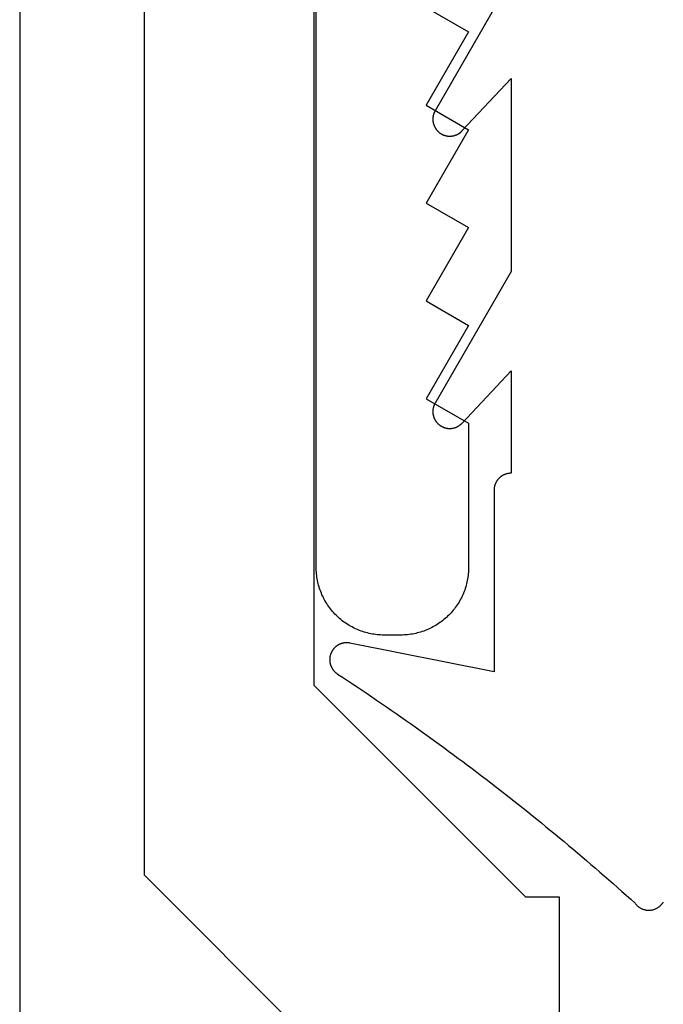
# Model space of a CAD drawing. Extents: x 323 to 634, y -437 to 635.
# Drawn here: x 456 to 463, y 179 to 190 of the extents above; entities that cross this region are included whole.
import ezdxf

# ---------------------------------------------------------------- set-up
doc = ezdxf.new("R2010")
doc.units = 0
doc.header["$MEASUREMENT"] = 0
for name, color, linetype in [('01BID', 53, 'Continuous'), ('1', 7, 'Continuous'), ('15', 7, 'Continuous'), ('AM_0', 7, 'Continuous'), ('NONE', 7, 'Continuous')]:
    doc.layers.add(name, color=color, linetype=linetype)

# ---------------------------------------------------------------- blocks, each defined once
blk = doc.blocks.new('GROUP-3-1')
at = {"layer": '15', "color": 30, "linetype": 'Continuous'}
for p, q in [((237.603, 18.803), (237.603, 0.059)), ((237.603, 0.059), (240.103, -2.441)), ((240.103, -2.441), (240.5, -2.441)), ((240.5, -2.441), (240.5, -109.04))]:
    blk.add_line(p, q, dxfattribs=at)
blk.add_lwpolyline([(248.555, 21.149, 0.091711), (237.603, 18.803, 0.015329), (235.883, 18.026, 0.286352), (235.603, 17.577), (235.603, 17.577), (235.603, -2.183), (237.5, -4.08), (237.5, -111.899, 0.466308), (237.969, -112.293), (237.969, -112.293), (248.066, -110.513, 0.36397), (248.48, -110.02), (248.48, -110.02), (248.48, -106.54), (247.48, -106.54), (246.532, -106.54)], format="xyb", dxfattribs=at)
blk = doc.blocks.new('T7670')
at = {"layer": '1', "color": 7, "linetype": 'Continuous'}
for p, q in [((2.472, 3.025), (2.465, 3.02)), ((2.479, 3.028), (2.472, 3.025)), ((2.486, 3.032), (2.479, 3.028)), ((2.494, 3.035), (2.486, 3.032)), ((2.501, 3.038), (2.494, 3.035)), ((2.508, 3.041), (2.501, 3.038)), ((2.516, 3.044), (2.508, 3.041)), ((2.524, 3.046), (2.516, 3.044)), ((2.532, 3.048), (2.524, 3.046)), ((2.539, 3.049), (2.532, 3.048)), ((2.547, 3.05), (2.539, 3.049)), ((2.555, 3.051), (2.547, 3.05)), ((2.563, 3.052), (2.555, 3.051)), ((2.571, 3.052), (2.563, 3.052)), ((2.579, 3.052), (2.571, 3.052)), ((2.587, 3.051), (2.579, 3.052)), ((2.595, 3.051), (2.587, 3.051)), ((2.603, 3.05), (2.595, 3.051)), ((2.611, 3.048), (2.603, 3.05)), ((2.619, 3.047), (2.611, 3.048)), ((2.626, 3.045), (2.619, 3.047)), ((2.634, 3.042), (2.626, 3.045)), ((2.642, 3.04), (2.634, 3.042)), ((2.649, 3.037), (2.642, 3.04)), ((2.656, 3.034), (2.649, 3.037)), ((2.664, 3.03), (2.656, 3.034)), ((2.671, 3.027), (2.664, 3.03)), ((2.677, 3.023), (2.671, 3.027)), ((2.684, 3.018), (2.677, 3.023)), ((2.404, 2.959), (2.4, 2.952)), ((2.408, 2.965), (2.404, 2.959)), ((2.413, 2.972), (2.408, 2.965)), ((2.418, 2.978), (2.413, 2.972)), ((2.423, 2.984), (2.418, 2.978)), ((2.429, 2.99), (2.423, 2.984)), ((2.434, 2.996), (2.429, 2.99)), ((2.44, 3.001), (2.434, 2.996)), ((2.446, 3.006), (2.44, 3.001)), ((2.452, 3.011), (2.446, 3.006)), ((2.459, 3.016), (2.452, 3.011)), ((2.465, 3.02), (2.459, 3.016)), ((2.691, 3.014), (2.684, 3.018)), ((2.697, 3.009), (2.691, 3.014)), ((2.703, 3.004), (2.697, 3.009)), ((2.709, 2.999), (2.703, 3.004)), ((2.715, 2.993), (2.709, 2.999)), ((2.72, 2.987), (2.715, 2.993)), ((2.726, 2.981), (2.72, 2.987)), ((2.731, 2.975), (2.726, 2.981)), ((2.736, 2.969), (2.731, 2.975)), ((2.787, 2.922), (2.736, 2.969)), ((2.839, 2.876), (2.787, 2.922)), ((2.891, 2.83), (2.839, 2.876)), ((2.942, 2.784), (2.891, 2.83)), ((2.994, 2.738), (2.942, 2.784)), ((3.047, 2.693), (2.994, 2.738)), ((3.099, 2.647), (3.047, 2.693)), ((3.151, 2.602), (3.099, 2.647)), ((3.204, 2.556), (3.151, 2.602)), ((3.256, 2.511), (3.204, 2.556)), ((3.309, 2.466), (3.256, 2.511)), ((3.362, 2.421), (3.309, 2.466)), ((3.414, 2.376), (3.362, 2.421)), ((3.467, 2.331), (3.414, 2.376)), ((3.521, 2.287), (3.467, 2.331)), ((3.574, 2.242), (3.521, 2.287)), ((3.627, 2.198), (3.574, 2.242)), ((3.68, 2.154), (3.627, 2.198)), ((3.734, 2.11), (3.68, 2.154)), ((3.788, 2.066), (3.734, 2.11)), ((3.841, 2.022), (3.788, 2.066)), ((3.895, 1.979), (3.841, 2.022)), ((3.949, 1.935), (3.895, 1.979)), ((4.003, 1.892), (3.949, 1.935)), ((4.057, 1.848), (4.003, 1.892)), ((4.111, 1.805), (4.057, 1.848)), ((4.166, 1.762), (4.111, 1.805)), ((4.22, 1.719), (4.166, 1.762)), ((4.275, 1.676), (4.22, 1.719)), ((4.33, 1.634), (4.275, 1.676)), ((4.384, 1.591), (4.33, 1.634)), ((4.439, 1.549), (4.384, 1.591)), ((4.494, 1.507), (4.439, 1.549)), ((4.549, 1.465), (4.494, 1.507)), ((4.604, 1.423), (4.549, 1.465)), ((4.66, 1.381), (4.604, 1.423)), ((4.715, 1.339), (4.66, 1.381)), ((4.77, 1.298), (4.715, 1.339)), ((4.826, 1.256), (4.77, 1.298)), ((4.882, 1.215), (4.826, 1.256)), ((4.937, 1.174), (4.882, 1.215)), ((4.993, 1.133), (4.937, 1.174)), ((5.049, 1.092), (4.993, 1.133)), ((5.105, 1.051), (5.049, 1.092)), ((5.161, 1.01), (5.105, 1.051)), ((5.218, 0.97), (5.161, 1.01)), ((5.274, 0.93), (5.218, 0.97)), ((5.331, 0.889), (5.274, 0.93)), ((5.387, 0.849), (5.331, 0.889)), ((5.444, 0.809), (5.387, 0.849)), ((5.5, 0.769), (5.444, 0.809)), ((5.557, 0.73), (5.5, 0.769)), ((5.614, 0.69), (5.557, 0.73)), ((5.671, 0.651), (5.614, 0.69)), ((5.728, 0.612), (5.671, 0.651)), ((5.786, 0.572), (5.728, 0.612)), ((5.843, 0.533), (5.786, 0.572)), ((5.9, 0.495), (5.843, 0.533)), ((5.958, 0.456), (5.9, 0.495)), ((6.015, 0.417), (5.958, 0.456)), ((6.073, 0.379), (6.015, 0.417)), ((6.131, 0.341), (6.073, 0.379)), ((4.4, -1.905), (4.4, 0.237)), ((4.4, 0.237), (6.101, -0.101)), ((6.189, 0.302), (6.131, 0.341)), ((6.247, 0.264), (6.189, 0.302)), ((6.25, 0.262), (6.247, 0.264)), ((6.247, 0.264), (6.247, 0.264)), ((6.254, 0.26), (6.25, 0.262)), ((6.257, 0.257), (6.254, 0.26)), ((6.261, 0.254), (6.257, 0.257)), ((6.264, 0.252), (6.261, 0.254)), ((6.268, 0.249), (6.264, 0.252)), ((6.271, 0.246), (6.268, 0.249)), ((6.274, 0.243), (6.271, 0.246)), ((6.278, 0.24), (6.274, 0.243)), ((6.281, 0.237), (6.278, 0.24)), ((6.284, 0.234), (6.281, 0.237)), ((6.287, 0.231), (6.284, 0.234)), ((6.29, 0.228), (6.287, 0.231)), ((6.292, 0.225), (6.29, 0.228)), ((6.295, 0.221), (6.292, 0.225)), ((6.298, 0.218), (6.295, 0.221)), ((6.301, 0.215), (6.298, 0.218)), ((6.303, 0.211), (6.301, 0.215)), ((6.306, 0.208), (6.303, 0.211)), ((6.308, 0.204), (6.306, 0.208)), ((6.31, 0.2), (6.308, 0.204)), ((6.313, 0.197), (6.31, 0.2)), ((6.315, 0.193), (6.313, 0.197)), ((6.317, 0.189), (6.315, 0.193)), ((6.319, 0.185), (6.317, 0.189)), ((6.321, 0.181), (6.319, 0.185)), ((6.323, 0.177), (6.321, 0.181)), ((6.324, 0.173), (6.323, 0.177)), ((6.326, 0.169), (6.324, 0.173)), ((6.328, 0.165), (6.326, 0.169)), ((6.329, 0.161), (6.328, 0.165)), ((6.33, 0.157), (6.329, 0.161)), ((6.332, 0.153), (6.33, 0.157)), ((6.333, 0.149), (6.332, 0.153)), ((6.334, 0.145), (6.333, 0.149)), ((6.335, 0.14), (6.334, 0.145)), ((6.336, 0.136), (6.335, 0.14)), ((6.337, 0.132), (6.336, 0.136)), ((6.338, 0.128), (6.337, 0.132)), ((6.338, 0.123), (6.338, 0.128)), ((6.339, 0.119), (6.338, 0.123)), ((6.339, 0.115), (6.339, 0.119)), ((6.315, -0.002), (6.317, 0.001)), ((6.317, 0.001), (6.319, 0.005)), ((6.319, 0.005), (6.321, 0.009)), ((6.321, 0.009), (6.323, 0.013)), ((6.323, 0.013), (6.325, 0.017)), ((6.325, 0.017), (6.326, 0.021)), ((6.326, 0.021), (6.328, 0.025)), ((6.328, 0.025), (6.329, 0.029)), ((6.329, 0.029), (6.331, 0.033)), ((6.331, 0.033), (6.332, 0.037)), ((6.332, 0.037), (6.333, 0.042)), ((6.333, 0.042), (6.334, 0.046)), ((6.334, 0.046), (6.335, 0.05)), ((6.335, 0.05), (6.336, 0.054)), ((6.336, 0.054), (6.337, 0.058)), ((6.337, 0.058), (6.338, 0.063)), ((6.338, 0.067), (6.339, 0.071)), ((6.338, 0.063), (6.338, 0.067)), ((6.34, 0.11), (6.339, 0.115)), ((6.339, 0.076), (6.34, 0.08)), ((6.339, 0.071), (6.339, 0.076)), ((6.34, 0.106), (6.34, 0.11)), ((6.34, 0.102), (6.34, 0.106)), ((6.34, 0.097), (6.34, 0.102)), ((6.34, 0.093), (6.34, 0.097)), ((6.34, 0.089), (6.34, 0.093)), ((6.34, 0.084), (6.34, 0.089)), ((6.34, 0.08), (6.34, 0.084)), ((6.101, -0.101), (6.101, -0.101)), ((6.101, -0.101), (6.106, -0.102)), ((6.106, -0.102), (6.11, -0.103)), ((6.11, -0.103), (6.114, -0.103)), ((6.114, -0.103), (6.118, -0.104)), ((6.118, -0.104), (6.123, -0.104)), ((6.123, -0.104), (6.127, -0.105)), ((6.127, -0.105), (6.131, -0.105)), ((6.131, -0.105), (6.136, -0.105)), ((6.136, -0.105), (6.14, -0.105)), ((6.14, -0.105), (6.144, -0.105)), ((6.144, -0.105), (6.149, -0.105)), ((6.149, -0.105), (6.153, -0.105)), ((6.153, -0.105), (6.157, -0.104)), ((6.157, -0.104), (6.162, -0.104)), ((6.162, -0.104), (6.166, -0.103)), ((6.166, -0.103), (6.17, -0.103)), ((6.17, -0.103), (6.175, -0.102)), ((6.175, -0.102), (6.179, -0.101)), ((6.179, -0.101), (6.183, -0.1)), ((6.183, -0.1), (6.187, -0.099)), ((6.187, -0.099), (6.192, -0.098)), ((6.192, -0.098), (6.196, -0.097)), ((6.196, -0.097), (6.2, -0.096)), ((6.2, -0.096), (6.204, -0.095)), ((6.204, -0.095), (6.208, -0.093)), ((6.208, -0.093), (6.212, -0.092)), ((6.212, -0.092), (6.216, -0.09)), ((6.216, -0.09), (6.22, -0.088)), ((6.22, -0.088), (6.224, -0.087)), ((6.224, -0.087), (6.228, -0.085)), ((6.228, -0.085), (6.232, -0.083)), ((6.232, -0.083), (6.236, -0.081)), ((6.236, -0.081), (6.24, -0.079)), ((6.24, -0.079), (6.243, -0.076)), ((6.243, -0.076), (6.247, -0.074)), ((6.247, -0.074), (6.251, -0.072)), ((6.251, -0.072), (6.254, -0.069)), ((6.254, -0.069), (6.258, -0.067)), ((6.258, -0.067), (6.261, -0.064)), ((6.261, -0.064), (6.265, -0.062)), ((6.265, -0.062), (6.268, -0.059)), ((6.268, -0.059), (6.271, -0.056)), ((6.271, -0.056), (6.275, -0.053)), ((6.275, -0.053), (6.278, -0.05)), ((6.278, -0.05), (6.281, -0.047)), ((6.281, -0.047), (6.284, -0.044)), ((6.284, -0.044), (6.287, -0.041)), ((6.287, -0.041), (6.29, -0.038)), ((6.29, -0.038), (6.293, -0.035)), ((6.293, -0.035), (6.296, -0.031)), ((6.296, -0.031), (6.298, -0.028)), ((6.298, -0.028), (6.301, -0.024)), ((6.301, -0.024), (6.303, -0.021)), ((6.303, -0.021), (6.306, -0.017)), ((6.306, -0.017), (6.308, -0.014)), ((6.308, -0.014), (6.311, -0.01)), ((6.311, -0.01), (6.313, -0.006)), ((6.313, -0.006), (6.315, -0.002)), ((4.387, -1.977), (4.388, -1.973)), ((4.388, -1.973), (4.39, -1.968)), ((4.39, -1.968), (4.391, -1.963)), ((4.391, -1.963), (4.393, -1.959)), ((4.393, -1.959), (4.394, -1.954)), ((4.394, -1.954), (4.395, -1.949)), ((4.395, -1.949), (4.396, -1.944)), ((4.396, -1.944), (4.397, -1.939)), ((4.397, -1.939), (4.398, -1.935)), ((4.398, -1.93), (4.399, -1.925)), ((4.398, -1.935), (4.398, -1.93)), ((4.399, -1.92), (4.4, -1.915)), ((4.399, -1.925), (4.399, -1.92)), ((4.4, -1.91), (4.4, -1.905)), ((4.4, -1.905), (4.4, -1.905)), ((4.4, -1.915), (4.4, -1.91)), ((4.267, -2.093), (4.272, -2.092)), ((4.272, -2.092), (4.277, -2.09)), ((4.277, -2.09), (4.281, -2.088)), ((4.281, -2.088), (4.286, -2.086)), ((4.286, -2.086), (4.29, -2.084)), ((4.29, -2.084), (4.294, -2.082)), ((4.294, -2.082), (4.299, -2.079)), ((4.299, -2.079), (4.303, -2.077)), ((4.303, -2.077), (4.307, -2.074)), ((4.307, -2.074), (4.311, -2.071)), ((4.311, -2.071), (4.315, -2.069)), ((4.315, -2.069), (4.319, -2.066)), ((4.319, -2.066), (4.323, -2.063)), ((4.323, -2.063), (4.327, -2.06)), ((4.327, -2.06), (4.331, -2.057)), ((4.331, -2.057), (4.334, -2.053)), ((4.334, -2.053), (4.338, -2.05)), ((4.338, -2.05), (4.341, -2.047)), ((4.341, -2.047), (4.345, -2.043)), ((4.345, -2.043), (4.348, -2.039)), ((4.348, -2.039), (4.351, -2.036)), ((4.351, -2.036), (4.355, -2.032)), ((4.355, -2.032), (4.358, -2.028)), ((4.358, -2.028), (4.361, -2.024)), ((4.361, -2.024), (4.364, -2.02)), ((4.364, -2.02), (4.366, -2.016)), ((4.366, -2.016), (4.369, -2.012)), ((4.369, -2.012), (4.372, -2.008)), ((4.372, -2.008), (4.374, -2.004)), ((4.374, -2.004), (4.376, -1.999)), ((4.376, -1.999), (4.379, -1.995)), ((4.379, -1.995), (4.381, -1.991)), ((4.381, -1.991), (4.383, -1.986)), ((4.383, -1.986), (4.385, -1.982)), ((4.385, -1.982), (4.387, -1.977)), ((4.2, -3.316), (4.2, -2.105)), ((4.2, -2.105), (4.2, -2.105)), ((4.2, -2.105), (4.205, -2.105)), ((4.205, -2.105), (4.21, -2.105)), ((4.21, -2.105), (4.215, -2.105)), ((4.215, -2.105), (4.22, -2.104)), ((4.22, -2.104), (4.224, -2.104)), ((4.224, -2.104), (4.229, -2.103)), ((4.229, -2.103), (4.234, -2.102)), ((4.234, -2.102), (4.239, -2.101)), ((4.239, -2.101), (4.244, -2.1)), ((4.244, -2.1), (4.249, -2.099)), ((4.249, -2.099), (4.253, -2.098)), ((4.253, -2.098), (4.258, -2.097)), ((4.258, -2.097), (4.263, -2.095)), ((4.263, -2.095), (4.267, -2.093)), ((4.807, -2.671), (4.804, -2.673)), ((4.811, -2.668), (4.807, -2.671)), ((4.815, -2.665), (4.811, -2.668)), ((4.819, -2.663), (4.815, -2.665)), ((4.823, -2.661), (4.819, -2.663)), ((4.826, -2.658), (4.823, -2.661)), ((4.83, -2.656), (4.826, -2.658)), ((4.835, -2.654), (4.83, -2.656)), ((4.839, -2.652), (4.835, -2.654)), ((4.843, -2.65), (4.839, -2.652)), ((4.847, -2.649), (4.843, -2.65)), ((4.851, -2.647), (4.847, -2.649)), ((4.855, -2.645), (4.851, -2.647)), ((4.86, -2.644), (4.855, -2.645)), ((4.864, -2.643), (4.86, -2.644)), ((4.868, -2.641), (4.864, -2.643)), ((4.873, -2.64), (4.868, -2.641)), ((4.877, -2.639), (4.873, -2.64)), ((4.882, -2.638), (4.877, -2.639)), ((4.886, -2.637), (4.882, -2.638)), ((4.89, -2.636), (4.886, -2.637)), ((4.895, -2.636), (4.89, -2.636)), ((4.899, -2.635), (4.895, -2.636)), ((4.904, -2.635), (4.899, -2.635)), ((4.908, -2.634), (4.904, -2.635)), ((4.913, -2.634), (4.908, -2.634)), ((4.918, -2.634), (4.913, -2.634)), ((4.922, -2.634), (4.918, -2.634)), ((4.927, -2.634), (4.922, -2.634)), ((4.931, -2.634), (4.927, -2.634)), ((4.936, -2.634), (4.931, -2.634)), ((4.94, -2.634), (4.936, -2.634)), ((4.945, -2.635), (4.94, -2.634)), ((4.949, -2.635), (4.945, -2.635)), ((4.954, -2.636), (4.949, -2.635)), ((4.958, -2.637), (4.954, -2.636)), ((4.963, -2.638), (4.958, -2.637)), ((4.967, -2.639), (4.963, -2.638)), ((4.971, -2.64), (4.967, -2.639)), ((4.976, -2.641), (4.971, -2.64)), ((4.98, -2.642), (4.976, -2.641)), ((4.984, -2.643), (4.98, -2.642)), ((4.989, -2.645), (4.984, -2.643)), ((4.993, -2.646), (4.989, -2.645)), ((4.997, -2.648), (4.993, -2.646)), ((5.001, -2.65), (4.997, -2.648)), ((5.006, -2.652), (5.001, -2.65)), ((5.01, -2.654), (5.006, -2.652)), ((5.014, -2.656), (5.01, -2.654)), ((5.018, -2.658), (5.014, -2.656)), ((5.022, -2.66), (5.018, -2.658)), ((5.026, -2.662), (5.022, -2.66)), ((5.03, -2.665), (5.026, -2.662)), ((5.033, -2.667), (5.03, -2.665)), ((5.037, -2.67), (5.033, -2.667)), ((5.041, -2.672), (5.037, -2.67)), ((5.044, -2.675), (5.041, -2.672)), ((4.777, -2.697), (4.2, -3.316)), ((4.78, -2.694), (4.777, -2.697)), ((4.777, -2.697), (4.777, -2.697)), ((4.783, -2.691), (4.78, -2.694)), ((4.786, -2.688), (4.783, -2.691)), ((4.79, -2.685), (4.786, -2.688)), ((4.793, -2.682), (4.79, -2.685)), ((4.796, -2.679), (4.793, -2.682)), ((4.8, -2.676), (4.796, -2.679)), ((4.804, -2.673), (4.8, -2.676)), ((5.048, -2.678), (5.044, -2.675)), ((5.051, -2.681), (5.048, -2.678)), ((5.055, -2.683), (5.051, -2.681)), ((5.058, -2.687), (5.055, -2.683)), ((5.062, -2.69), (5.058, -2.687)), ((5.065, -2.693), (5.062, -2.69)), ((5.068, -2.696), (5.065, -2.693)), ((5.071, -2.699), (5.068, -2.696)), ((5.074, -2.703), (5.071, -2.699)), ((5.077, -2.706), (5.074, -2.703)), ((5.08, -2.71), (5.077, -2.706)), ((5.083, -2.713), (5.08, -2.71)), ((5.085, -2.717), (5.083, -2.713)), ((5.088, -2.721), (5.085, -2.717)), ((5.09, -2.724), (5.088, -2.721)), ((5.093, -2.728), (5.09, -2.724)), ((5.095, -2.732), (5.093, -2.728)), ((5.097, -2.736), (5.095, -2.732)), ((5.1, -2.74), (5.097, -2.736)), ((5.102, -2.744), (5.1, -2.74)), ((5.104, -2.748), (5.102, -2.744)), ((5.106, -2.752), (5.104, -2.748)), ((5.107, -2.756), (5.106, -2.752)), ((5.109, -2.761), (5.107, -2.756)), ((5.111, -2.765), (5.109, -2.761)), ((5.112, -2.769), (5.111, -2.765)), ((5.114, -2.773), (5.112, -2.769)), ((5.115, -2.778), (5.114, -2.773)), ((5.116, -2.782), (5.115, -2.778)), ((5.117, -2.787), (5.116, -2.782)), ((5.118, -2.791), (5.117, -2.787)), ((5.109, -2.907), (5.111, -2.903)), ((5.111, -2.903), (5.112, -2.898)), ((5.112, -2.898), (5.114, -2.894)), ((5.114, -2.894), (5.115, -2.89)), ((5.115, -2.89), (5.116, -2.885)), ((5.116, -2.885), (5.117, -2.881)), ((5.117, -2.881), (5.118, -2.876)), ((5.119, -2.795), (5.118, -2.791)), ((5.118, -2.876), (5.119, -2.872)), ((5.12, -2.8), (5.119, -2.795)), ((5.119, -2.872), (5.12, -2.868)), ((5.121, -2.804), (5.12, -2.8)), ((5.12, -2.868), (5.121, -2.863)), ((5.121, -2.809), (5.121, -2.804)), ((5.122, -2.813), (5.121, -2.809)), ((5.121, -2.859), (5.122, -2.854)), ((5.121, -2.863), (5.121, -2.859)), ((5.122, -2.818), (5.122, -2.813)), ((5.123, -2.822), (5.122, -2.818)), ((5.122, -2.85), (5.123, -2.845)), ((5.122, -2.854), (5.122, -2.85)), ((5.123, -2.827), (5.123, -2.822)), ((5.123, -2.831), (5.123, -2.827)), ((5.123, -2.836), (5.123, -2.831)), ((5.123, -2.841), (5.123, -2.836)), ((5.123, -2.845), (5.123, -2.841)), ((4.2, -4.486), (5.097, -2.931)), ((5.097, -2.931), (5.1, -2.927)), ((5.097, -2.931), (5.097, -2.931)), ((5.1, -2.927), (5.102, -2.923)), ((5.102, -2.923), (5.104, -2.919)), ((5.104, -2.919), (5.106, -2.915)), ((5.106, -2.915), (5.107, -2.911)), ((5.107, -2.911), (5.109, -2.907)), ((4.2, -6.766), (4.2, -4.486)), ((4.779, -6.145), (4.2, -6.766)), ((4.782, -6.142), (4.779, -6.145)), ((4.779, -6.145), (4.779, -6.145)), ((4.785, -6.139), (4.782, -6.142)), ((4.788, -6.136), (4.785, -6.139)), ((4.792, -6.133), (4.788, -6.136)), ((4.795, -6.13), (4.792, -6.133)), ((4.799, -6.127), (4.795, -6.13)), ((4.802, -6.124), (4.799, -6.127)), ((4.806, -6.121), (4.802, -6.124)), ((4.81, -6.119), (4.806, -6.121)), ((4.813, -6.116), (4.81, -6.119)), ((4.817, -6.114), (4.813, -6.116)), ((4.821, -6.112), (4.817, -6.114)), ((4.825, -6.109), (4.821, -6.112)), ((4.829, -6.107), (4.825, -6.109)), ((4.833, -6.105), (4.829, -6.107)), ((4.837, -6.103), (4.833, -6.105)), ((4.841, -6.101), (4.837, -6.103)), ((4.845, -6.099), (4.841, -6.101)), ((4.85, -6.098), (4.845, -6.099)), ((4.854, -6.096), (4.85, -6.098)), ((4.858, -6.094), (4.854, -6.096)), ((4.862, -6.093), (4.858, -6.094)), ((4.867, -6.092), (4.862, -6.093)), ((4.871, -6.091), (4.867, -6.092)), ((4.876, -6.089), (4.871, -6.091)), ((4.88, -6.088), (4.876, -6.089)), ((4.884, -6.087), (4.88, -6.088)), ((4.889, -6.087), (4.884, -6.087)), ((4.893, -6.086), (4.889, -6.087)), ((4.898, -6.085), (4.893, -6.086)), ((4.902, -6.085), (4.898, -6.085)), ((4.907, -6.084), (4.902, -6.085)), ((4.911, -6.084), (4.907, -6.084)), ((4.916, -6.084), (4.911, -6.084)), ((4.92, -6.084), (4.916, -6.084)), ((4.925, -6.084), (4.92, -6.084)), ((4.929, -6.084), (4.925, -6.084)), ((4.934, -6.084), (4.929, -6.084)), ((4.939, -6.084), (4.934, -6.084)), ((4.943, -6.085), (4.939, -6.084)), ((4.948, -6.085), (4.943, -6.085)), ((4.952, -6.086), (4.948, -6.085)), ((4.956, -6.087), (4.952, -6.086)), ((4.961, -6.087), (4.956, -6.087)), ((4.965, -6.088), (4.961, -6.087)), ((4.97, -6.089), (4.965, -6.088)), ((4.974, -6.09), (4.97, -6.089)), ((4.979, -6.092), (4.974, -6.09)), ((4.983, -6.093), (4.979, -6.092)), ((4.987, -6.094), (4.983, -6.093)), ((4.991, -6.096), (4.987, -6.094)), ((4.996, -6.097), (4.991, -6.096)), ((5, -6.099), (4.996, -6.097)), ((5.004, -6.101), (5, -6.099)), ((5.008, -6.103), (5.004, -6.101)), ((5.012, -6.105), (5.008, -6.103)), ((5.016, -6.107), (5.012, -6.105)), ((5.02, -6.109), (5.016, -6.107)), ((5.024, -6.111), (5.02, -6.109)), ((5.028, -6.114), (5.024, -6.111)), ((5.032, -6.116), (5.028, -6.114)), ((5.036, -6.119), (5.032, -6.116)), ((5.039, -6.121), (5.036, -6.119)), ((5.043, -6.124), (5.039, -6.121)), ((5.047, -6.127), (5.043, -6.124)), ((5.05, -6.129), (5.047, -6.127)), ((5.054, -6.132), (5.05, -6.129)), ((5.057, -6.135), (5.054, -6.132)), ((5.06, -6.138), (5.057, -6.135)), ((5.064, -6.142), (5.06, -6.138)), ((5.067, -6.145), (5.064, -6.142)), ((5.07, -6.148), (5.067, -6.145)), ((5.073, -6.152), (5.07, -6.148)), ((5.076, -6.155), (5.073, -6.152)), ((5.079, -6.158), (5.076, -6.155)), ((5.082, -6.162), (5.079, -6.158)), ((5.084, -6.166), (5.082, -6.162)), ((5.087, -6.169), (5.084, -6.166)), ((5.089, -6.173), (5.087, -6.169)), ((5.092, -6.177), (5.089, -6.173)), ((5.094, -6.181), (5.092, -6.177)), ((5.097, -6.185), (5.094, -6.181)), ((5.099, -6.189), (5.097, -6.185)), ((5.101, -6.193), (5.099, -6.189)), ((5.103, -6.197), (5.101, -6.193)), ((5.105, -6.201), (5.103, -6.197)), ((5.107, -6.205), (5.105, -6.201)), ((5.108, -6.209), (5.107, -6.205)), ((5.11, -6.213), (5.108, -6.209)), ((5.112, -6.218), (5.11, -6.213)), ((5.113, -6.222), (5.112, -6.218)), ((5.114, -6.226), (5.113, -6.222)), ((5.116, -6.231), (5.114, -6.226)), ((5.117, -6.235), (5.116, -6.231)), ((5.118, -6.239), (5.117, -6.235)), ((5.119, -6.244), (5.118, -6.239)), ((5.12, -6.248), (5.119, -6.244)), ((5.12, -6.253), (5.12, -6.248)), ((5.121, -6.257), (5.12, -6.253)), ((5.122, -6.262), (5.121, -6.257)), ((5.122, -6.266), (5.122, -6.262)), ((5.122, -6.271), (5.122, -6.266)), ((5.123, -6.275), (5.122, -6.271)), ((5.123, -6.28), (5.123, -6.275)), ((4.2, -7.936), (5.096, -6.384)), ((5.096, -6.384), (5.098, -6.38)), ((5.096, -6.384), (5.096, -6.384)), ((5.098, -6.38), (5.1, -6.376)), ((5.1, -6.376), (5.102, -6.372)), ((5.102, -6.372), (5.104, -6.368)), ((5.104, -6.368), (5.106, -6.364)), ((5.106, -6.364), (5.108, -6.359)), ((5.108, -6.359), (5.11, -6.355)), ((5.11, -6.355), (5.111, -6.351)), ((5.111, -6.351), (5.113, -6.347)), ((5.113, -6.347), (5.114, -6.342)), ((5.114, -6.342), (5.115, -6.338)), ((5.115, -6.338), (5.117, -6.334)), ((5.117, -6.334), (5.118, -6.329)), ((5.118, -6.329), (5.119, -6.325)), ((5.119, -6.325), (5.12, -6.32)), ((5.12, -6.316), (5.121, -6.311)), ((5.12, -6.32), (5.12, -6.316)), ((5.121, -6.311), (5.122, -6.307)), ((5.122, -6.298), (5.123, -6.293)), ((5.122, -6.302), (5.122, -6.298)), ((5.122, -6.307), (5.122, -6.302)), ((5.123, -6.284), (5.123, -6.28)), ((5.123, -6.289), (5.123, -6.284)), ((5.123, -6.293), (5.123, -6.289))]:
    blk.add_line(p, q, dxfattribs=at)
blk = doc.blocks.new('T7790')
at = {"layer": '1', "color": 7, "linetype": 'Continuous'}
for p, q in [((-22.773, 19.753), (-22.755, 19.76)), ((-22.755, 19.76), (-22.736, 19.766)), ((-22.736, 19.766), (-22.717, 19.771)), ((-22.717, 19.771), (-22.698, 19.776)), ((-22.698, 19.776), (-22.679, 19.781)), ((-22.679, 19.781), (-22.66, 19.785)), ((-22.66, 19.785), (-22.641, 19.788)), ((-22.641, 19.788), (-22.621, 19.792)), ((-22.621, 19.792), (-22.602, 19.794)), ((-22.602, 19.794), (-22.582, 19.796)), ((-22.582, 19.796), (-22.563, 19.798)), ((-22.563, 19.798), (-22.543, 19.799)), ((-22.543, 19.799), (-22.524, 19.8)), ((-22.524, 19.8), (-22.504, 19.8)), ((-22.504, 19.8), (-5.533, 19.8)), ((-22.996, 19.631), (-22.981, 19.643)), ((-22.981, 19.643), (-22.965, 19.654)), ((-22.965, 19.654), (-22.948, 19.665)), ((-22.948, 19.665), (-22.932, 19.676)), ((-22.932, 19.676), (-22.915, 19.686)), ((-22.915, 19.686), (-22.898, 19.696)), ((-22.898, 19.696), (-22.881, 19.706)), ((-22.881, 19.706), (-22.864, 19.715)), ((-22.864, 19.715), (-22.846, 19.723)), ((-22.846, 19.723), (-22.828, 19.732)), ((-22.828, 19.732), (-22.81, 19.739)), ((-22.81, 19.739), (-22.792, 19.747)), ((-22.792, 19.747), (-22.773, 19.753)), ((-23.11, 19.523), (-23.097, 19.537)), ((-23.097, 19.537), (-23.083, 19.552)), ((-23.083, 19.552), (-23.07, 19.566)), ((-23.07, 19.566), (-23.056, 19.58)), ((-23.056, 19.58), (-23.041, 19.593)), ((-23.041, 19.593), (-23.026, 19.606)), ((-23.026, 19.606), (-23.011, 19.619)), ((-23.011, 19.619), (-22.996, 19.631)), ((-23.2, 19.394), (-23.19, 19.411)), ((-23.19, 19.411), (-23.18, 19.428)), ((-23.18, 19.428), (-23.169, 19.445)), ((-23.169, 19.445), (-23.158, 19.461)), ((-23.158, 19.461), (-23.147, 19.477)), ((-23.147, 19.477), (-23.135, 19.492)), ((-23.135, 19.492), (-23.122, 19.508)), ((-23.122, 19.508), (-23.11, 19.523)), ((-23.25, 19.288), (-23.243, 19.306)), ((-23.243, 19.306), (-23.235, 19.324)), ((-23.235, 19.324), (-23.227, 19.342)), ((-23.227, 19.342), (-23.219, 19.36)), ((-23.219, 19.36), (-23.209, 19.377)), ((-23.209, 19.377), (-23.2, 19.394)), ((-23.289, 19.156), (-23.285, 19.175)), ((-23.285, 19.175), (-23.28, 19.195)), ((-23.28, 19.195), (-23.275, 19.214)), ((-23.275, 19.214), (-23.27, 19.232)), ((-23.27, 19.232), (-23.264, 19.251)), ((-23.264, 19.251), (-23.257, 19.27)), ((-23.257, 19.27), (-23.25, 19.288)), ((-23.303, 19.039), (-23.302, 19.059)), ((-23.302, 19.059), (-23.3, 19.079)), ((-23.3, 19.079), (-23.298, 19.098)), ((-23.298, 19.098), (-23.295, 19.118)), ((-23.295, 19.118), (-23.292, 19.137)), ((-23.292, 19.137), (-23.289, 19.156)), ((-23.304, 19.02), (-23.303, 19.039)), ((-23.304, 19), (-23.304, 19.02)), ((-23.304, 18.8), (-23.304, 19)), ((-23.304, 18.781), (-23.304, 18.8)), ((-23.303, 18.761), (-23.304, 18.781)), ((-23.302, 18.741), (-23.303, 18.761)), ((-23.3, 18.722), (-23.302, 18.741)), ((-23.298, 18.702), (-23.3, 18.722)), ((-23.295, 18.683), (-23.298, 18.702)), ((-23.292, 18.663), (-23.295, 18.683)), ((-23.289, 18.644), (-23.292, 18.663)), ((-23.285, 18.625), (-23.289, 18.644)), ((-23.28, 18.606), (-23.285, 18.625)), ((-23.275, 18.587), (-23.28, 18.606)), ((-23.27, 18.568), (-23.275, 18.587)), ((-23.264, 18.549), (-23.27, 18.568)), ((-23.257, 18.531), (-23.264, 18.549)), ((-23.25, 18.512), (-23.257, 18.531)), ((-23.243, 18.494), (-23.25, 18.512)), ((-23.235, 18.476), (-23.243, 18.494)), ((-20.515, 18.5), (-20.804, 18)), ((-19.649, 18), (-20.515, 18.5)), ((-19.361, 18.5), (-19.649, 18)), ((-18.495, 18), (-19.361, 18.5)), ((-18.206, 18.5), (-18.495, 18)), ((-17.34, 18), (-18.206, 18.5)), ((-17.051, 18.5), (-17.34, 18)), ((-16.185, 18), (-17.051, 18.5)), ((-15.896, 18.5), (-16.185, 18)), ((-23.227, 18.458), (-23.235, 18.476)), ((-23.219, 18.44), (-23.227, 18.458)), ((-23.209, 18.423), (-23.219, 18.44)), ((-23.2, 18.406), (-23.209, 18.423)), ((-23.19, 18.389), (-23.2, 18.406)), ((-23.18, 18.372), (-23.19, 18.389)), ((-23.169, 18.356), (-23.18, 18.372)), ((-23.158, 18.34), (-23.169, 18.356)), ((-23.147, 18.324), (-23.158, 18.34)), ((-23.135, 18.308), (-23.147, 18.324)), ((-23.122, 18.293), (-23.135, 18.308)), ((-23.11, 18.278), (-23.122, 18.293)), ((-23.097, 18.263), (-23.11, 18.278)), ((-23.083, 18.249), (-23.097, 18.263)), ((-23.07, 18.234), (-23.083, 18.249)), ((-23.056, 18.221), (-23.07, 18.234)), ((-23.041, 18.207), (-23.056, 18.221)), ((-23.026, 18.194), (-23.041, 18.207)), ((-23.011, 18.182), (-23.026, 18.194)), ((-22.996, 18.169), (-23.011, 18.182)), ((-22.981, 18.158), (-22.996, 18.169)), ((-22.965, 18.146), (-22.981, 18.158)), ((-22.948, 18.135), (-22.965, 18.146)), ((-22.932, 18.124), (-22.948, 18.135)), ((-22.915, 18.114), (-22.932, 18.124)), ((-22.898, 18.104), (-22.915, 18.114)), ((-22.881, 18.095), (-22.898, 18.104)), ((-22.864, 18.086), (-22.881, 18.095)), ((-22.846, 18.077), (-22.864, 18.086)), ((-22.828, 18.069), (-22.846, 18.077)), ((-22.81, 18.061), (-22.828, 18.069)), ((-22.792, 18.054), (-22.81, 18.061)), ((-22.773, 18.047), (-22.792, 18.054)), ((-22.755, 18.041), (-22.773, 18.047)), ((-22.736, 18.035), (-22.755, 18.041)), ((-22.717, 18.029), (-22.736, 18.035)), ((-22.698, 18.024), (-22.717, 18.029)), ((-22.679, 18.02), (-22.698, 18.024)), ((-22.66, 18.016), (-22.679, 18.02)), ((-22.641, 18.012), (-22.66, 18.016)), ((-22.621, 18.009), (-22.641, 18.012)), ((-22.602, 18.006), (-22.621, 18.009)), ((-22.582, 18.004), (-22.602, 18.006)), ((-22.563, 18.002), (-22.582, 18.004)), ((-22.543, 18.001), (-22.563, 18.002)), ((-22.524, 18), (-22.543, 18.001)), ((-22.504, 18), (-22.524, 18)), ((-20.804, 18), (-22.504, 18))]:
    blk.add_line(p, q, dxfattribs=at)
blk = doc.blocks.new('GROUP-9-1')
at = {"layer": '1', "color": 134, "linetype": 'Continuous'}
blk.add_line((234.132, 189.43), (234.132, -261.071), dxfattribs=at)
at = {"layer": 'AM_0', "color": 7, "linetype": 'Continuous', "ltscale": 0.79375}
for name, p, rotation in [('T7790', (257.432, 23.953), 90), ('T7670', (244.132, 0.453), 180)]:
    blk.add_blockref(name, p, dxfattribs=dict(at, rotation=rotation))
at = {"layer": 'NONE', "color": 7, "linetype": 'Continuous', "ltscale": 0.79375}
blk.add_blockref('GROUP-3-1', (0, 0), dxfattribs=at)

msp = doc.modelspace()

# ---------------------------------------------------------------- block references
at = {"layer": '01BID', "color": 7, "linetype": 'Continuous', "ltscale": 304.8}
msp.add_blockref('GROUP-9-1', (221.538, 182.359), dxfattribs=at)

doc.saveas('drawing.dxf')
